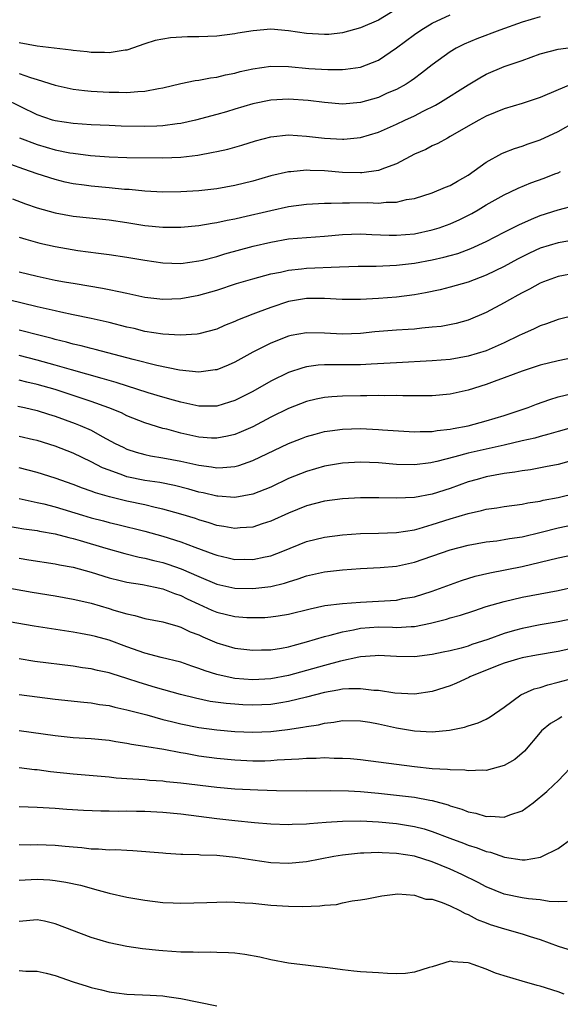
# Model space of a CAD drawing. Units: inches. Extents: x 2628000 to 2631000, y 1509000 to 1512000.
# Drawn here: x 2629801 to 2629861, y 1509891 to 1510000 of the extents above; entities that cross this region are included whole.
import ezdxf

# ---------------------------------------------------------------- set-up
doc = ezdxf.new("R2010")
doc.units = ezdxf.units.IN
doc.header["$MEASUREMENT"] = 0
doc.layers.add('LD26281509_2ft', color=80, linetype='Continuous')

msp = doc.modelspace()

# ---------------------------------------------------------------- linework, layer by layer
at = {"layer": 'LD26281509_2ft'}
for points, elevation in [([(2629843, 1510001.34), (2629841, 1510000.14), (2629839, 1509999.26), (2629837, 1509998.73), (2629835.46, 1509998.54), (2629835, 1509998.51), (2629833, 1509998.63), (2629831, 1509998.95), (2629829, 1509999.11), (2629827.05, 1509998.95), (2629825.33, 1509998.67), (2629825, 1509998.6), (2629823, 1509998.36), (2629821, 1509998.27), (2629819.75, 1509998.25), (2629817.85, 1509998.15), (2629817, 1509998.01), (2629816.15, 1509997.86), (2629815, 1509997.48), (2629813, 1509996.79), (2629812.78, 1509996.78), (2629811, 1509996.47), (2629810.51, 1509996.51), (2629809, 1509996.51), (2629808.58, 1509996.58), (2629807, 1509996.74), (2629806.79, 1509996.79), (2629803, 1509997.24), (2629801, 1509997.59)], 9754), ([(2629801, 1509994.2), (2629802.26, 1509993.74), (2629803, 1509993.53), (2629805, 1509992.89), (2629807, 1509992.45), (2629808.28, 1509992.28), (2629809, 1509992.21), (2629811, 1509992.09), (2629812.1, 1509992.1), (2629813, 1509992.07), (2629814.19, 1509992.19), (2629815, 1509992.21), (2629816.52, 1509992.52), (2629817, 1509992.59), (2629819, 1509993.08), (2629820.59, 1509993.41), (2629821, 1509993.45), (2629822.29, 1509993.71), (2629823, 1509993.78), (2629823.96, 1509994.04), (2629825, 1509994.23), (2629825.6, 1509994.4), (2629827, 1509994.71), (2629829, 1509995), (2629831, 1509994.97), (2629833.24, 1509994.76), (2629835.37, 1509994.63), (2629837, 1509994.64), (2629837.33, 1509994.67), (2629839, 1509994.89), (2629841, 1509995.67), (2629843, 1509997.04), (2629845, 1509998.51), (2629845.73, 1509999), (2629847, 1509999.78), (2629849, 1510000.73)], 9756), ([(2629859, 1510000.48), (2629857, 1509999.91), (2629854.51, 1509999), (2629851.95, 1509998.05), (2629850.54, 1509997.46), (2629849.64, 1509997), (2629849, 1509996.61), (2629847, 1509995.15), (2629845.79, 1509994.21), (2629845, 1509993.64), (2629844.64, 1509993.36), (2629844.08, 1509993), (2629843, 1509992.42), (2629841.98, 1509991.98), (2629841, 1509991.53), (2629839, 1509990.97), (2629837, 1509990.79), (2629835, 1509990.94), (2629833.17, 1509991.17), (2629831, 1509991.33), (2629829, 1509991.23), (2629827, 1509990.82), (2629825, 1509990.2), (2629824.07, 1509989.93), (2629823, 1509989.63), (2629820.63, 1509989), (2629819, 1509988.61), (2629818.57, 1509988.57), (2629817, 1509988.35), (2629816.34, 1509988.34), (2629815, 1509988.29), (2629812.34, 1509988.34), (2629811, 1509988.38), (2629809, 1509988.47), (2629807, 1509988.62), (2629805, 1509988.92), (2629804.72, 1509989), (2629803, 1509989.6), (2629799.36, 1509991.36)], 9758), ([(2629801.04, 1509987.04), (2629803, 1509986.27), (2629805, 1509985.69), (2629806.63, 1509985.37), (2629807, 1509985.31), (2629808.95, 1509985.05), (2629811, 1509984.9), (2629813, 1509984.84), (2629817, 1509984.8), (2629819, 1509984.88), (2629820.89, 1509985.11), (2629822.59, 1509985.41), (2629823, 1509985.51), (2629824.22, 1509985.78), (2629825.78, 1509986.22), (2629827.3, 1509986.7), (2629829, 1509987.15), (2629831, 1509987.34), (2629833, 1509987.22), (2629835.01, 1509986.99), (2629837, 1509986.86), (2629837.13, 1509986.87), (2629839, 1509987.05), (2629841, 1509987.66), (2629843, 1509988.55), (2629843.95, 1509989), (2629845, 1509989.47), (2629845.98, 1509989.98), (2629847.35, 1509990.65), (2629847.92, 1509991), (2629851, 1509992.94), (2629852.28, 1509993.72), (2629853, 1509994.11), (2629855, 1509994.96), (2629857, 1509995.65), (2629859, 1509996.39), (2629861, 1509996.9), (2629863, 1509997.17)], 9760), ([(2629862.86, 1509993.14), (2629861, 1509992.38), (2629859, 1509991.51), (2629857, 1509990.84), (2629855, 1509990.24), (2629853, 1509989.43), (2629852.18, 1509989), (2629851, 1509988.33), (2629849, 1509987.16), (2629848.68, 1509987), (2629847.62, 1509986.38), (2629847, 1509986.13), (2629846.27, 1509985.73), (2629845, 1509985.2), (2629843, 1509984.14), (2629841.66, 1509983.66), (2629841, 1509983.38), (2629839.14, 1509983.14), (2629839, 1509983.11), (2629837, 1509983.17), (2629835, 1509983.34), (2629833.39, 1509983.39), (2629833, 1509983.42), (2629831.25, 1509983.25), (2629831, 1509983.24), (2629829, 1509982.78), (2629827, 1509982.21), (2629825, 1509981.71), (2629823, 1509981.35), (2629821, 1509981.13), (2629819, 1509981), (2629817, 1509980.97), (2629815, 1509981.07), (2629813.25, 1509981.26), (2629812.72, 1509981.28), (2629811, 1509981.46), (2629809, 1509981.64), (2629808.24, 1509981.76), (2629807, 1509981.92), (2629806.1, 1509982.1), (2629805, 1509982.37), (2629803, 1509983.01), (2629801.52, 1509983.52), (2629800.07, 1509984.07)], 9762), ([(2629800.24, 1509980.24), (2629801.69, 1509979.69), (2629803, 1509979.22), (2629805, 1509978.66), (2629807, 1509978.3), (2629811, 1509977.91), (2629813, 1509977.6), (2629815, 1509977.27), (2629817, 1509977.08), (2629819, 1509977.09), (2629821, 1509977.27), (2629822.48, 1509977.52), (2629823, 1509977.58), (2629824.15, 1509977.85), (2629825, 1509978.01), (2629825.8, 1509978.2), (2629829, 1509978.94), (2629831, 1509979.38), (2629833, 1509979.65), (2629833.67, 1509979.67), (2629835, 1509979.76), (2629835.74, 1509979.74), (2629837, 1509979.8), (2629837.79, 1509979.79), (2629839.81, 1509979.81), (2629841, 1509979.76), (2629841.86, 1509979.86), (2629843, 1509979.85), (2629844.14, 1509980.14), (2629845, 1509980.27), (2629847, 1509980.9), (2629848.47, 1509981.53), (2629849, 1509981.73), (2629849.79, 1509982.21), (2629851, 1509982.87), (2629853, 1509984.32), (2629854.73, 1509985.27), (2629855, 1509985.4), (2629856.16, 1509985.84), (2629857, 1509986.1), (2629857.66, 1509986.34), (2629859, 1509986.79), (2629861, 1509987.73), (2629863, 1509988.83)], 9764), ([(2629801, 1509975.98), (2629801.74, 1509975.74), (2629803.3, 1509975.3), (2629805, 1509974.91), (2629807.52, 1509974.48), (2629809.83, 1509974.17), (2629811, 1509974.03), (2629813, 1509973.74), (2629815, 1509973.39), (2629817, 1509973.09), (2629819, 1509973.04), (2629821, 1509973.32), (2629821.41, 1509973.41), (2629823, 1509973.82), (2629823.9, 1509974.1), (2629827.05, 1509974.95), (2629829, 1509975.42), (2629831, 1509975.77), (2629833, 1509975.93), (2629835, 1509976.06), (2629837, 1509976.25), (2629839, 1509976.34), (2629840.26, 1509976.26), (2629842.18, 1509976.18), (2629843, 1509976.17), (2629845, 1509976.35), (2629847, 1509976.77), (2629847.75, 1509977), (2629849, 1509977.44), (2629850.07, 1509977.93), (2629851.4, 1509978.6), (2629852.1, 1509979), (2629853, 1509979.55), (2629855, 1509980.67), (2629855.72, 1509981), (2629856.58, 1509981.42), (2629857.99, 1509982.01), (2629859.46, 1509982.54), (2629860.66, 1509983), (2629861, 1509983.14), (2629861.28, 1509983.28)], 9766), ([(2629801, 1509972.12), (2629803, 1509971.62), (2629805, 1509971.19), (2629806.04, 1509971), (2629807.21, 1509970.79), (2629810.29, 1509970.29), (2629811, 1509970.15), (2629812.1, 1509969.9), (2629813, 1509969.73), (2629815, 1509969.29), (2629817, 1509969.05), (2629819, 1509969.12), (2629821, 1509969.5), (2629823, 1509970.08), (2629825.19, 1509970.81), (2629827, 1509971.33), (2629829, 1509971.87), (2629830.08, 1509972.08), (2629831, 1509972.3), (2629832.44, 1509972.44), (2629833, 1509972.51), (2629836.67, 1509972.67), (2629838.73, 1509972.73), (2629840.74, 1509972.74), (2629843, 1509972.84), (2629845, 1509973.08), (2629847, 1509973.43), (2629848.28, 1509973.72), (2629849, 1509973.91), (2629849.84, 1509974.16), (2629851.3, 1509974.7), (2629853, 1509975.49), (2629855, 1509976.52), (2629856.65, 1509977.35), (2629858.03, 1509977.97), (2629859, 1509978.36), (2629861, 1509979.01), (2629863, 1509979.53)], 9768), ([(2629863.81, 1509975.81), (2629861, 1509975.35), (2629859, 1509974.73), (2629857.82, 1509974.18), (2629857, 1509973.78), (2629856.48, 1509973.52), (2629855, 1509972.7), (2629853, 1509971.72), (2629851, 1509970.97), (2629849, 1509970.38), (2629847.89, 1509970.11), (2629846.23, 1509969.77), (2629845, 1509969.55), (2629843, 1509969.29), (2629841, 1509969.13), (2629839, 1509969.03), (2629836.96, 1509969.04), (2629835, 1509969.13), (2629833, 1509969.12), (2629831, 1509968.79), (2629829, 1509968.15), (2629827.61, 1509967.61), (2629827, 1509967.39), (2629825.29, 1509966.71), (2629825, 1509966.56), (2629823.87, 1509966.13), (2629823, 1509965.74), (2629821, 1509965.21), (2629820.82, 1509965.18), (2629818.95, 1509965.05), (2629817, 1509965.16), (2629815, 1509965.47), (2629813.78, 1509965.78), (2629813, 1509965.96), (2629811, 1509966.48), (2629809, 1509966.92), (2629807, 1509967.32), (2629805.63, 1509967.63), (2629805, 1509967.75), (2629804, 1509968), (2629803, 1509968.22), (2629799.81, 1509969)], 9770), ([(2629863, 1509971.97), (2629861, 1509971.59), (2629859.39, 1509971), (2629859, 1509970.84), (2629857.83, 1509970.17), (2629857, 1509969.78), (2629856.51, 1509969.49), (2629855.58, 1509969), (2629855, 1509968.66), (2629853, 1509967.57), (2629851, 1509966.74), (2629849.64, 1509966.36), (2629847.97, 1509966.03), (2629847, 1509965.93), (2629845.84, 1509965.84), (2629845, 1509965.74), (2629844.32, 1509965.68), (2629843, 1509965.61), (2629840.59, 1509965.41), (2629839, 1509965.25), (2629837, 1509965.18), (2629835, 1509965.29), (2629833, 1509965.31), (2629831.3, 1509965), (2629831, 1509964.94), (2629829, 1509964.16), (2629827, 1509963.15), (2629825, 1509962.05), (2629824.27, 1509961.73), (2629823, 1509961.21), (2629822.82, 1509961.18), (2629821, 1509960.94), (2629818.85, 1509961.15), (2629816.33, 1509961.67), (2629813.67, 1509962.33), (2629809.47, 1509963.47), (2629809, 1509963.58), (2629807.88, 1509963.88), (2629807, 1509964.07), (2629806.28, 1509964.28), (2629805, 1509964.57), (2629804.67, 1509964.67), (2629803.33, 1509965), (2629801, 1509965.61)], 9772), ([(2629863, 1509967.28), (2629861, 1509966.79), (2629859.7, 1509966.3), (2629859, 1509966.08), (2629858.27, 1509965.73), (2629857, 1509965.18), (2629856.68, 1509965), (2629855, 1509964.21), (2629853, 1509963.32), (2629852, 1509963), (2629851, 1509962.71), (2629849, 1509962.36), (2629847, 1509962.18), (2629843, 1509961.99), (2629840.19, 1509961.81), (2629839, 1509961.77), (2629837, 1509961.75), (2629836.23, 1509961.77), (2629835, 1509961.75), (2629834.29, 1509961.71), (2629833, 1509961.54), (2629832.57, 1509961.43), (2629831, 1509960.9), (2629829, 1509959.92), (2629827, 1509958.79), (2629825, 1509957.78), (2629824.42, 1509957.58), (2629823, 1509957.16), (2629821, 1509957.16), (2629819, 1509957.59), (2629818.19, 1509957.81), (2629817, 1509958.16), (2629815.35, 1509958.65), (2629811.78, 1509959.78), (2629811, 1509959.99), (2629810.23, 1509960.23), (2629806.82, 1509961.18), (2629805, 1509961.72), (2629803, 1509962.28), (2629801, 1509962.79)], 9774), ([(2629863, 1509962.59), (2629861, 1509962.21), (2629859, 1509961.7), (2629857, 1509961.06), (2629855, 1509960.29), (2629853.9, 1509959.9), (2629853, 1509959.55), (2629851, 1509958.94), (2629849, 1509958.48), (2629847, 1509958.29), (2629846.31, 1509958.31), (2629843.71, 1509958.29), (2629843, 1509958.32), (2629841.7, 1509958.3), (2629841, 1509958.32), (2629839.7, 1509958.3), (2629839, 1509958.3), (2629837, 1509958.26), (2629835.81, 1509958.19), (2629835, 1509958.1), (2629834.08, 1509957.92), (2629833, 1509957.66), (2629831, 1509956.9), (2629829, 1509955.92), (2629827, 1509954.86), (2629825.72, 1509954.28), (2629825, 1509953.99), (2629824.2, 1509953.8), (2629823, 1509953.58), (2629822.4, 1509953.6), (2629821, 1509953.69), (2629819, 1509954.14), (2629817.42, 1509954.58), (2629817, 1509954.68), (2629815, 1509955.29), (2629813, 1509956.08), (2629812.39, 1509956.39), (2629810.98, 1509956.98), (2629809, 1509957.67), (2629805, 1509959), (2629803, 1509959.58), (2629801.84, 1509959.84), (2629801, 1509960.06)], 9776), ([(2629800.85, 1509957.15), (2629801.59, 1509957), (2629803, 1509956.67), (2629804.25, 1509956.25), (2629805, 1509956.03), (2629807.23, 1509955.23), (2629807.78, 1509955), (2629809, 1509954.46), (2629810.22, 1509953.78), (2629811.69, 1509953), (2629812.57, 1509952.57), (2629813, 1509952.37), (2629814.03, 1509952.03), (2629815, 1509951.76), (2629815.63, 1509951.63), (2629817, 1509951.4), (2629819, 1509951.01), (2629821, 1509950.57), (2629822.41, 1509950.41), (2629823, 1509950.3), (2629823.69, 1509950.31), (2629825, 1509950.45), (2629825.44, 1509950.56), (2629827, 1509951.11), (2629831, 1509952.98), (2629832.45, 1509953.55), (2629833, 1509953.76), (2629833.96, 1509954.04), (2629835, 1509954.32), (2629835.58, 1509954.42), (2629837, 1509954.6), (2629839, 1509954.65), (2629841, 1509954.57), (2629841.47, 1509954.53), (2629845, 1509954.29), (2629845.66, 1509954.34), (2629847, 1509954.34), (2629847.55, 1509954.45), (2629849, 1509954.6), (2629849.33, 1509954.67), (2629851, 1509954.97), (2629853, 1509955.5), (2629855, 1509956.11), (2629857.68, 1509957), (2629858.62, 1509957.38), (2629860.08, 1509957.91), (2629861, 1509958.2), (2629862.56, 1509958.56)], 9778), ([(2629863, 1509954.89), (2629861, 1509954.34), (2629859.98, 1509954.02), (2629859, 1509953.79), (2629858.4, 1509953.6), (2629857, 1509953.29), (2629855, 1509952.81), (2629851, 1509951.91), (2629849.5, 1509951.5), (2629847.51, 1509951), (2629847, 1509950.86), (2629846.83, 1509950.83), (2629845, 1509950.6), (2629843, 1509950.67), (2629841, 1509950.84), (2629839, 1509950.9), (2629837, 1509950.79), (2629835, 1509950.46), (2629833, 1509949.88), (2629831, 1509949.08), (2629829, 1509948.15), (2629827, 1509947.35), (2629825, 1509946.99), (2629823.13, 1509947.13), (2629823, 1509947.13), (2629821.5, 1509947.5), (2629821, 1509947.59), (2629819.9, 1509947.9), (2629818.3, 1509948.3), (2629816.64, 1509948.64), (2629815, 1509948.87), (2629813, 1509949.29), (2629812.52, 1509949.48), (2629811, 1509950.01), (2629810.29, 1509950.29), (2629809, 1509950.95), (2629807, 1509951.91), (2629805, 1509952.7), (2629803, 1509953.32), (2629802.58, 1509953.42), (2629801, 1509953.77)], 9780), ([(2629863, 1509951.2), (2629861, 1509950.67), (2629859.62, 1509950.38), (2629857.92, 1509950.08), (2629857, 1509949.96), (2629856.2, 1509949.8), (2629855, 1509949.65), (2629853, 1509949.27), (2629851.99, 1509949), (2629851, 1509948.71), (2629849, 1509947.99), (2629847, 1509947.34), (2629845, 1509946.98), (2629843, 1509946.9), (2629841.06, 1509946.94), (2629839, 1509946.94), (2629837, 1509946.84), (2629835, 1509946.58), (2629833, 1509946.05), (2629831, 1509945.24), (2629829, 1509944.34), (2629828.05, 1509944.05), (2629827, 1509943.69), (2629825.61, 1509943.61), (2629825, 1509943.54), (2629823.77, 1509943.77), (2629823, 1509943.88), (2629822.16, 1509944.16), (2629821, 1509944.49), (2629820.63, 1509944.63), (2629819, 1509945.14), (2629817, 1509945.7), (2629816.12, 1509945.88), (2629815, 1509946.15), (2629813, 1509946.57), (2629811.05, 1509947.05), (2629809.5, 1509947.5), (2629809, 1509947.7), (2629808.03, 1509948.03), (2629807, 1509948.44), (2629805, 1509949.15), (2629803, 1509949.77), (2629801, 1509950.28)], 9782), ([(2629801, 1509946.87), (2629803, 1509946.44), (2629803.73, 1509946.27), (2629805, 1509945.94), (2629808.05, 1509945), (2629809, 1509944.72), (2629810.38, 1509944.38), (2629811, 1509944.21), (2629811.98, 1509943.98), (2629815, 1509943.22), (2629817, 1509942.67), (2629819, 1509942.03), (2629820.56, 1509941.44), (2629822.68, 1509940.68), (2629823, 1509940.55), (2629824.27, 1509940.27), (2629825, 1509940.09), (2629826.1, 1509940.1), (2629827, 1509940.08), (2629828.39, 1509940.39), (2629829, 1509940.5), (2629830.35, 1509941), (2629833, 1509942.07), (2629835, 1509942.58), (2629837, 1509942.84), (2629839, 1509942.97), (2629841.02, 1509943.02), (2629843, 1509943.08), (2629845, 1509943.4), (2629845.54, 1509943.54), (2629847, 1509943.96), (2629849, 1509944.59), (2629851, 1509945.2), (2629852.48, 1509945.52), (2629853, 1509945.67), (2629854.17, 1509945.83), (2629855, 1509945.98), (2629857, 1509946.24), (2629857.62, 1509946.38), (2629859, 1509946.58), (2629859.33, 1509946.67), (2629861, 1509947), (2629863, 1509947.46)], 9784), ([(2629799.8, 1509943.8), (2629801.5, 1509943.5), (2629803, 1509943.3), (2629803.24, 1509943.24), (2629805, 1509942.93), (2629806.51, 1509942.51), (2629807, 1509942.42), (2629807.8, 1509942.2), (2629810.65, 1509941.35), (2629812.75, 1509940.75), (2629814.35, 1509940.35), (2629815, 1509940.23), (2629815.97, 1509939.97), (2629817, 1509939.74), (2629817.56, 1509939.56), (2629819.04, 1509939.04), (2629821, 1509938.17), (2629823, 1509937.32), (2629825, 1509936.87), (2629827, 1509936.84), (2629829, 1509937.07), (2629830.55, 1509937.45), (2629831, 1509937.6), (2629832.08, 1509937.92), (2629833, 1509938.26), (2629835, 1509938.71), (2629837, 1509938.93), (2629839, 1509939.08), (2629841.19, 1509939.19), (2629843, 1509939.35), (2629845, 1509939.78), (2629849, 1509941.14), (2629851, 1509941.67), (2629853, 1509942.03), (2629854.17, 1509942.17), (2629855, 1509942.29), (2629855.6, 1509942.4), (2629857, 1509942.62), (2629859.14, 1509943.14), (2629861, 1509943.62), (2629863, 1509944.01)], 9786), ([(2629801, 1509940.21), (2629802.07, 1509940.06), (2629805, 1509939.61), (2629805.49, 1509939.49), (2629807, 1509939.22), (2629809, 1509938.68), (2629811, 1509938.05), (2629812.25, 1509937.75), (2629813, 1509937.55), (2629814.72, 1509937.28), (2629816.13, 1509937), (2629817, 1509936.81), (2629818.29, 1509936.29), (2629819, 1509936.07), (2629819.71, 1509935.71), (2629821, 1509935.11), (2629822.45, 1509934.45), (2629823, 1509934.22), (2629825, 1509933.75), (2629826.36, 1509933.64), (2629827, 1509933.62), (2629828.36, 1509933.64), (2629829, 1509933.68), (2629829.82, 1509933.82), (2629831, 1509933.99), (2629833.39, 1509934.6), (2629835.05, 1509934.95), (2629837, 1509935.18), (2629839, 1509935.34), (2629843, 1509935.57), (2629843.72, 1509935.72), (2629845, 1509935.93), (2629847, 1509936.56), (2629850.25, 1509937.75), (2629851.78, 1509938.22), (2629853.4, 1509938.6), (2629857, 1509939.31), (2629861, 1509940.27), (2629863, 1509940.66)], 9788), ([(2629798.93, 1509937.07), (2629802.44, 1509936.44), (2629805, 1509936.03), (2629807, 1509935.67), (2629807.54, 1509935.54), (2629809, 1509935.2), (2629811, 1509934.63), (2629811.55, 1509934.45), (2629813, 1509934.04), (2629813.86, 1509933.86), (2629815, 1509933.52), (2629817, 1509933.13), (2629818.65, 1509932.65), (2629819, 1509932.56), (2629820.04, 1509932.04), (2629821, 1509931.68), (2629821.46, 1509931.46), (2629823, 1509930.82), (2629825, 1509930.22), (2629827, 1509929.98), (2629827.98, 1509930.02), (2629829, 1509930.04), (2629830.22, 1509930.22), (2629831, 1509930.37), (2629831.49, 1509930.51), (2629833, 1509930.9), (2629835, 1509931.5), (2629835.64, 1509931.64), (2629837, 1509932.02), (2629838.24, 1509932.24), (2629839, 1509932.42), (2629841, 1509932.57), (2629842.55, 1509932.55), (2629843, 1509932.52), (2629844.63, 1509932.63), (2629845, 1509932.63), (2629846.79, 1509933), (2629848.57, 1509933.43), (2629849, 1509933.57), (2629850.13, 1509933.87), (2629851.62, 1509934.38), (2629853, 1509934.83), (2629855, 1509935.41), (2629857, 1509935.87), (2629859, 1509936.27), (2629861, 1509936.64), (2629863, 1509937.07)], 9790), ([(2629863, 1509933.54), (2629861, 1509933.14), (2629859, 1509932.79), (2629857, 1509932.41), (2629856.17, 1509932.17), (2629855, 1509931.85), (2629853.17, 1509931.17), (2629851.41, 1509930.6), (2629851, 1509930.44), (2629850.22, 1509930.22), (2629849, 1509929.92), (2629848.22, 1509929.78), (2629847, 1509929.52), (2629845, 1509929.26), (2629843, 1509929.27), (2629841, 1509929.4), (2629840.64, 1509929.36), (2629839, 1509929.26), (2629838.8, 1509929.2), (2629836.77, 1509928.77), (2629835, 1509928.29), (2629833, 1509927.72), (2629831, 1509927.18), (2629829, 1509926.81), (2629827, 1509926.69), (2629825, 1509926.84), (2629824.16, 1509927), (2629823, 1509927.27), (2629821.69, 1509927.69), (2629821, 1509927.96), (2629820.21, 1509928.21), (2629819, 1509928.65), (2629816.82, 1509929.18), (2629815, 1509929.65), (2629813, 1509930.36), (2629811, 1509931.1), (2629809.49, 1509931.49), (2629809, 1509931.63), (2629807.83, 1509931.83), (2629807, 1509932), (2629802.67, 1509932.67), (2629796.22, 1509933.78)], 9792), ([(2629865.23, 1509930.77), (2629861, 1509929.85), (2629858.59, 1509929.41), (2629857, 1509929.15), (2629856.47, 1509929), (2629855, 1509928.54), (2629854.24, 1509928.24), (2629851.19, 1509927), (2629851.07, 1509926.93), (2629849.69, 1509926.31), (2629849, 1509926.03), (2629847, 1509925.39), (2629845, 1509925.08), (2629842.81, 1509925.19), (2629841, 1509925.48), (2629840.5, 1509925.5), (2629839, 1509925.69), (2629837.69, 1509925.69), (2629837, 1509925.63), (2629836.48, 1509925.52), (2629835, 1509925.29), (2629833, 1509924.76), (2629831, 1509924.26), (2629830.14, 1509924.14), (2629829, 1509923.94), (2629827, 1509923.85), (2629825.9, 1509923.9), (2629825, 1509923.96), (2629824.04, 1509924.04), (2629822.28, 1509924.28), (2629820.63, 1509924.63), (2629818.95, 1509925.05), (2629816.17, 1509925.83), (2629814.37, 1509926.37), (2629813, 1509926.83), (2629811.34, 1509927.34), (2629811, 1509927.46), (2629809.73, 1509927.73), (2629809, 1509927.9), (2629808.03, 1509928.03), (2629807, 1509928.19), (2629802.74, 1509928.74), (2629801, 1509929.01)], 9794), ([(2629801, 1509925.06), (2629803, 1509924.79), (2629805, 1509924.54), (2629808.19, 1509924.19), (2629809, 1509924.12), (2629809.95, 1509923.95), (2629811, 1509923.81), (2629811.64, 1509923.64), (2629813, 1509923.36), (2629813.28, 1509923.28), (2629815.22, 1509922.78), (2629817, 1509922.28), (2629817.94, 1509922.06), (2629819, 1509921.78), (2629821, 1509921.38), (2629823, 1509921.1), (2629825, 1509920.93), (2629827, 1509920.85), (2629829, 1509920.92), (2629830.86, 1509921.14), (2629832.6, 1509921.4), (2629833, 1509921.49), (2629834.31, 1509921.69), (2629835, 1509921.87), (2629836.02, 1509921.98), (2629837, 1509922.15), (2629839, 1509922.13), (2629840.03, 1509921.97), (2629841, 1509921.79), (2629843, 1509921.34), (2629845, 1509920.99), (2629847, 1509920.89), (2629848.91, 1509921.09), (2629850.59, 1509921.41), (2629851, 1509921.57), (2629852.12, 1509921.88), (2629853, 1509922.31), (2629853.43, 1509922.57), (2629855, 1509923.65), (2629856.86, 1509925), (2629858.33, 1509925.67), (2629859, 1509925.83), (2629859.86, 1509926.14), (2629861, 1509926.41), (2629863.23, 1509927)], 9796), ([(2629861.44, 1509922.56), (2629861, 1509922.32), (2629860.17, 1509921.83), (2629859.17, 1509921), (2629859, 1509920.83), (2629857.25, 1509918.75), (2629856.18, 1509917.82), (2629855, 1509917.13), (2629853, 1509916.59), (2629852.63, 1509916.63), (2629851, 1509916.55), (2629850.62, 1509916.62), (2629849, 1509916.65), (2629848.7, 1509916.7), (2629847, 1509916.79), (2629845, 1509916.98), (2629843, 1509917.24), (2629841, 1509917.53), (2629839, 1509917.79), (2629837.89, 1509917.89), (2629837, 1509917.94), (2629836.06, 1509917.94), (2629835, 1509917.98), (2629834.07, 1509917.93), (2629833, 1509917.94), (2629832.15, 1509917.85), (2629829.73, 1509917.73), (2629829, 1509917.66), (2629828.36, 1509917.64), (2629827, 1509917.64), (2629825, 1509917.75), (2629823, 1509917.93), (2629821, 1509918.2), (2629819.53, 1509918.47), (2629819, 1509918.55), (2629817.09, 1509918.91), (2629815.21, 1509919.21), (2629815, 1509919.26), (2629813.49, 1509919.49), (2629813, 1509919.6), (2629811.77, 1509919.77), (2629811, 1509919.92), (2629809, 1509920.11), (2629807, 1509920.23), (2629805, 1509920.43), (2629801, 1509921)], 9798), ([(2629801, 1509916.91), (2629802.71, 1509916.71), (2629803, 1509916.69), (2629804.49, 1509916.49), (2629807, 1509916.22), (2629811, 1509915.88), (2629811.79, 1509915.79), (2629813, 1509915.71), (2629813.65, 1509915.65), (2629815, 1509915.57), (2629815.52, 1509915.52), (2629817, 1509915.42), (2629817.37, 1509915.37), (2629819, 1509915.21), (2629823, 1509914.74), (2629825, 1509914.56), (2629827.58, 1509914.42), (2629829.65, 1509914.35), (2629833, 1509914.33), (2629835.64, 1509914.36), (2629837.68, 1509914.32), (2629839, 1509914.24), (2629841, 1509914.06), (2629843, 1509913.85), (2629845, 1509913.61), (2629846.73, 1509913.27), (2629847, 1509913.24), (2629848.76, 1509912.76), (2629849, 1509912.66), (2629850.29, 1509912.29), (2629851, 1509911.99), (2629851.83, 1509911.83), (2629853, 1509911.47), (2629853.49, 1509911.49), (2629855, 1509911.38), (2629855.65, 1509911.65), (2629857, 1509912.09), (2629858.24, 1509913), (2629859.75, 1509914.25), (2629860.55, 1509915), (2629861, 1509915.44), (2629863, 1509917.52)], 9800), ([(2629801, 1509912.57), (2629803, 1509912.52), (2629805, 1509912.41), (2629806.29, 1509912.29), (2629808.16, 1509912.16), (2629810.08, 1509912.08), (2629811, 1509912.09), (2629812.07, 1509912.07), (2629813, 1509912.1), (2629814.06, 1509912.06), (2629815, 1509912.06), (2629817, 1509911.95), (2629819, 1509911.75), (2629823, 1509911.25), (2629825, 1509911.03), (2629827.19, 1509910.81), (2629829, 1509910.66), (2629831, 1509910.59), (2629831.38, 1509910.62), (2629833, 1509910.65), (2629833.31, 1509910.69), (2629835.18, 1509910.82), (2629837, 1509910.93), (2629839.03, 1509910.97), (2629841, 1509910.88), (2629843, 1509910.7), (2629845, 1509910.37), (2629846.08, 1509910.08), (2629847, 1509909.81), (2629848.95, 1509909.05), (2629850.48, 1509908.48), (2629851, 1509908.27), (2629851.98, 1509907.98), (2629853, 1509907.58), (2629853.49, 1509907.49), (2629855.05, 1509906.95), (2629857, 1509906.65), (2629857.35, 1509906.65), (2629859.06, 1509906.94), (2629859.2, 1509907), (2629861, 1509907.92), (2629862.52, 1509909)], 9802), ([(2629862, 1509902), (2629861, 1509901.97), (2629860, 1509902), (2629859, 1509902.18), (2629857.71, 1509902.29), (2629857, 1509902.4), (2629855, 1509902.83), (2629853, 1509903.64), (2629852.11, 1509904.11), (2629850.3, 1509905), (2629849, 1509905.59), (2629847, 1509906.41), (2629845, 1509907.05), (2629843, 1509907.36), (2629841.42, 1509907.42), (2629841, 1509907.45), (2629839.39, 1509907.39), (2629839, 1509907.38), (2629837, 1509907.17), (2629836.02, 1509907), (2629833, 1509906.41), (2629831, 1509906.23), (2629829, 1509906.32), (2629827, 1509906.6), (2629825.08, 1509906.92), (2629823, 1509907.11), (2629821.17, 1509907.17), (2629821, 1509907.19), (2629819.23, 1509907.23), (2629819, 1509907.25), (2629817.34, 1509907.34), (2629817, 1509907.38), (2629813.66, 1509907.66), (2629813, 1509907.67), (2629811.75, 1509907.75), (2629811, 1509907.72), (2629809.84, 1509907.84), (2629809, 1509907.84), (2629807.98, 1509907.98), (2629807, 1509908.04), (2629806.13, 1509908.13), (2629805, 1509908.22), (2629803, 1509908.3), (2629802.29, 1509908.29), (2629801, 1509908.31)], 9804), ([(2629801, 1509904.37), (2629803, 1509904.49), (2629804.42, 1509904.42), (2629805, 1509904.36), (2629806.17, 1509904.17), (2629807.81, 1509903.81), (2629809, 1509903.47), (2629809.39, 1509903.39), (2629811, 1509902.93), (2629813, 1509902.47), (2629815, 1509902.14), (2629817, 1509901.9), (2629818.16, 1509901.84), (2629819, 1509901.83), (2629821.9, 1509901.9), (2629823, 1509901.94), (2629824.04, 1509901.96), (2629825, 1509901.94), (2629826.13, 1509901.87), (2629827, 1509901.81), (2629829, 1509901.61), (2629831, 1509901.47), (2629832.55, 1509901.45), (2629834.49, 1509901.51), (2629835, 1509901.59), (2629836.34, 1509901.66), (2629837, 1509901.84), (2629838.08, 1509902.08), (2629839, 1509902.18), (2629839.7, 1509902.3), (2629841.37, 1509902.63), (2629843.16, 1509902.84), (2629845, 1509902.72), (2629846.29, 1509902.28), (2629847, 1509902.25), (2629848.09, 1509901.91), (2629849, 1509901.53), (2629850.08, 1509901), (2629850.66, 1509900.66), (2629851, 1509900.55), (2629852.01, 1509900.01), (2629853, 1509899.62), (2629853.45, 1509899.45), (2629855.04, 1509898.96), (2629857, 1509898.41), (2629857.89, 1509898.11), (2629859, 1509897.76), (2629861, 1509897.04), (2629862.56, 1509896.56)], 9806), ([(2629861.68, 1509891.68), (2629861, 1509891.94), (2629859, 1509892.58), (2629858.66, 1509892.66), (2629857, 1509893.13), (2629855, 1509893.73), (2629854.04, 1509894.04), (2629853, 1509894.48), (2629851.54, 1509895), (2629851.13, 1509895.13), (2629851, 1509895.19), (2629849.29, 1509895.29), (2629849, 1509895.37), (2629847, 1509894.74), (2629846.65, 1509894.65), (2629845, 1509894.12), (2629844, 1509894), (2629843, 1509893.96), (2629842.01, 1509893.99), (2629841, 1509894.05), (2629839, 1509894.19), (2629838.25, 1509894.25), (2629837, 1509894.4), (2629835.37, 1509894.63), (2629831, 1509895.14), (2629829, 1509895.5), (2629827.79, 1509895.79), (2629826.11, 1509896.11), (2629825, 1509896.24), (2629824.3, 1509896.3), (2629823, 1509896.31), (2629822.35, 1509896.35), (2629821, 1509896.32), (2629820.37, 1509896.37), (2629819, 1509896.38), (2629817, 1509896.5), (2629816.54, 1509896.54), (2629814.73, 1509896.73), (2629813, 1509896.99), (2629811, 1509897.42), (2629809, 1509898), (2629805, 1509899.52), (2629803.8, 1509899.8), (2629803, 1509899.96), (2629801, 1509899.76)], 9808), ([(2629801, 1509894.32), (2629801.74, 1509894.26), (2629803, 1509894.26), (2629803.99, 1509894.01), (2629805, 1509893.78), (2629807, 1509893.05), (2629808.57, 1509892.57), (2629809, 1509892.42), (2629810.16, 1509892.16), (2629811, 1509891.95), (2629811.83, 1509891.83), (2629813, 1509891.69), (2629815.57, 1509891.57), (2629817, 1509891.49), (2629817.44, 1509891.44), (2629819, 1509891.21), (2629821, 1509890.79), (2629823, 1509890.4)], 9810)]:
    msp.add_lwpolyline(points, dxfattribs=dict(at, elevation=elevation))

doc.saveas('drawing.dxf')
